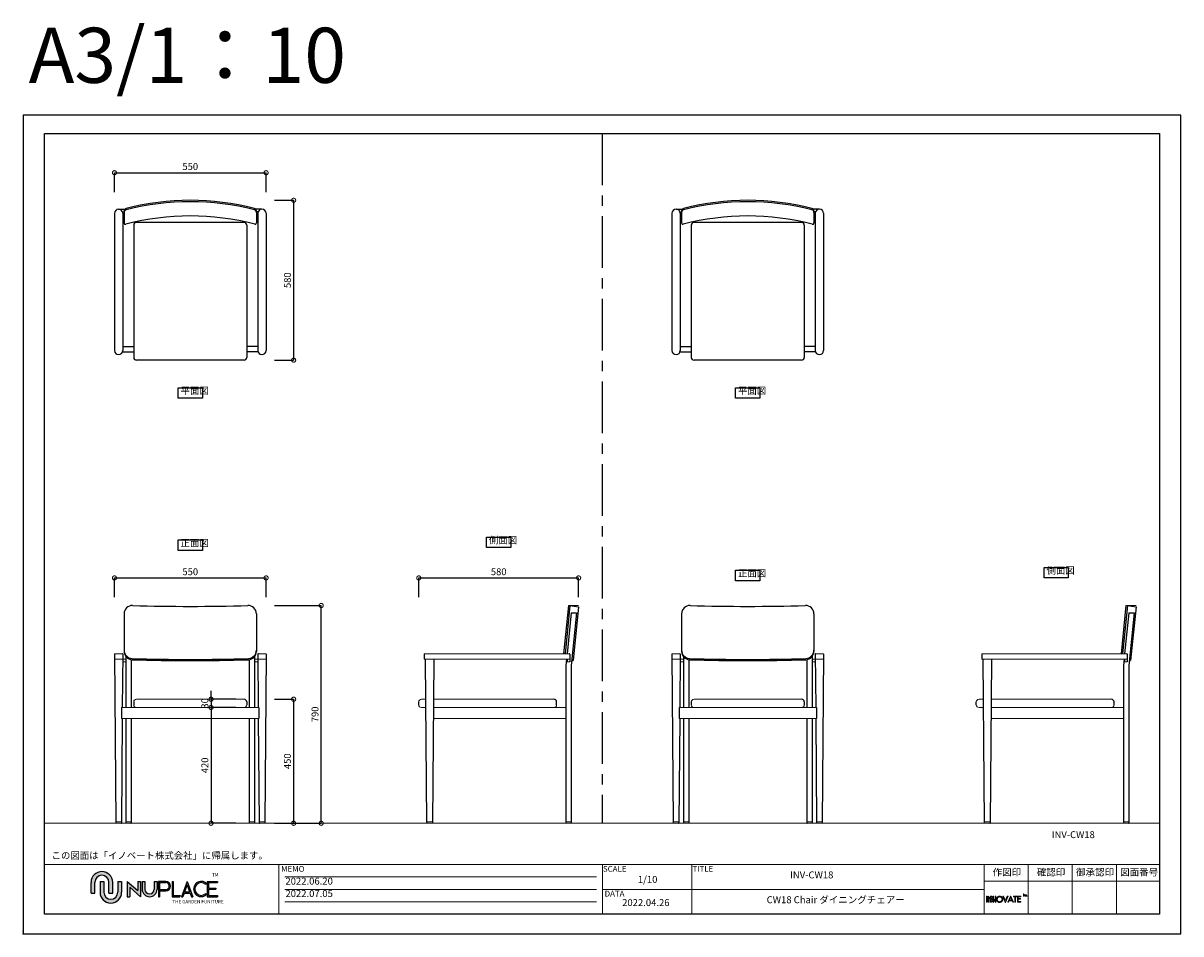
# Model space of a CAD drawing. Units: millimetres. Extents: x 0 to 4200, y 0 to 3304.
import ezdxf

# ---------------------------------------------------------------- set-up
doc = ezdxf.new("R2010")
doc.units = ezdxf.units.MM
doc.linetypes.add('CENTER', pattern=[50.8, 31.75, -6.35, 6.35, -6.35])
doc.linetypes.add('CENTER1', pattern=[10, 6.25, -1.25, 1.25, -1.25])
for name, color, linetype in [('_0-0_用紙枠', 7, 'Continuous'), ('CENTER', 1, 'CENTER'), ('GAIKEI', 7, 'Continuous'), ('HOSOSEN', 4, 'Continuous'), ('title', 7, 'Continuous')]:
    doc.layers.add(name, color=color, linetype=linetype)
doc.layers.add('HOJO', color=6, linetype='Continuous', plot=False)
doc.layers.add('細線', color=2, linetype='Continuous', lineweight=25, true_color=0xffff00)
doc.styles.add('GOTHIC-2', font='txt', dxfattribs={"width": 0.8})
doc.styles.add('Helvetica Neue', font='txt')
doc.styles.add('K', font='romans.shx', dxfattribs={"width": 0.8, "bigfont": 'BIGFONT'})
doc.dimstyles.new('SCALE1-10', dxfattribs={"dimscale": 10, "dimtxt": 2.5, "dimasz": 3, "dimexe": 0, "dimexo": 3, "dimgap": 1, "dimtad": 1, "dimdsep": 46, "dimlunit": 6, "dimtxsty": 'K', "dimblk": 'DOTSMALL', "dimcen": 0, "dimclrd": 4, "dimclre": 4, "dimclrt": 4, "dimadec": 4, "dimazin": 0, "dimtfac": 1, "dimtix": 1, "dimtmove": 2, "dimatfit": 3, "dimfxl": 0, "dimtolj": 1, "dimarcsym": 0})

# ---------------------------------------------------------------- blocks, each defined once
blk = doc.blocks.new('A$C271b5ec1')
at = {"layer": 'GAIKEI'}
h = blk.add_hatch(color=256, dxfattribs=at)
h.dxf.hatch_style = 1
h.paths.add_polyline_path([(-345.7, 107.6), (-345.7, 27.6), (-317.7, 27.6), (-317.7, 107.6, 1), (-477.7, 107.6), (-477.7, 27.6), (-449.7, 27.6), (-449.7, 107.6, -1)])
h = blk.add_hatch(color=256, dxfattribs=at)
h.dxf.hatch_style = 1
h.paths.add_polyline_path([(-383.7, 34.6), (-383.7, 114.6), (-411.7, 114.6), (-411.7, 34.6, 1), (-251.7, 34.6), (-251.7, 114.6), (-279.7, 114.6), (-279.7, 34.6, -1)])
h = blk.add_hatch(color=256, dxfattribs=at)
h.dxf.hatch_style = 1
h.paths.add_polyline_path([(-111.7, 114.6), (-131.7, 114.6), (-131.7, 46.3), (-211.7, 114.6), (-211.7, 1.6), (-191.7, 1.6), (-191.7, 71.2), (-111.7, 1.6)])
h = blk.add_hatch(color=256, dxfattribs=at)
h.dxf.hatch_style = 1
h.paths.add_polyline_path([(-79.7, 56.6), (-79.7, 114.6), (-99.7, 114.6), (-99.7, 56.6, 1), (10.3, 56.6), (10.3, 114.6), (-9.7, 114.6), (-9.7, 56.6, -1)])
h = blk.add_hatch(color=256, dxfattribs=at)
h.dxf.hatch_style = 1
h.paths.add_polyline_path([(20.3, 114.6), (20.3, 1.6), (29.3, 1.6), (29.3, 44.6), (75.3, 44.6, 1), (75.3, 114.6)])
h.paths.add_polyline_path([(75.3, 105.6, -1), (75.3, 53.6), (29.3, 53.6), (29.3, 105.6)], flags=16)
h = blk.add_hatch(color=256, dxfattribs=at)
h.dxf.hatch_style = 1
h.paths.add_polyline_path([(121.3, 1.6), (178, 1.6), (181.3, 10.6), (130.3, 10.6), (130.3, 114.6), (121.3, 114.6)])
h = blk.add_hatch(color=256, dxfattribs=at)
h.dxf.hatch_style = 1
h.paths.add_polyline_path([(192.2, 1.6), (201.8, 1.6), (211.6, 28.6), (255, 28.6), (264.9, 1.6), (274.4, 1.6), (233.3, 114.6)])
h.paths.add_polyline_path([(233.3, 88.3), (251.8, 37.6), (214.9, 37.6)], flags=16)
h = blk.add_hatch(color=256, dxfattribs=at)
h.dxf.hatch_style = 1
h.paths.add_polyline_path([(371.3, 12.7), (371.3, 24.5, -2.405351), (371.3, 91.8), (371.3, 103.6, 1.978141)])
h = blk.add_hatch(color=256, dxfattribs=at)
h.dxf.hatch_style = 1
h.paths.add_polyline_path([(458.3, 114.6), (382.3, 114.6), (382.3, 1.6), (458.3, 1.6), (458.3, 10.6), (391.3, 10.6), (391.3, 56.6), (446.3, 56.6), (446.3, 65.6), (391.3, 65.6), (391.3, 105.6), (458.3, 105.6)])
for p, q in [((-477.7, 27.6), (-477.7, 107.6)), ((-449.7, 27.6), (-449.7, 107.6)), ((-411.7, 114.6), (-411.7, 34.6)), ((-411.7, 114.6), (-383.7, 114.6)), ((-383.7, 114.6), (-383.7, 34.6)), ((-345.7, 27.6), (-345.7, 107.6)), ((-317.7, 27.6), (-317.7, 107.6)), ((-279.7, 114.6), (-279.7, 34.6)), ((-279.7, 114.6), (-251.7, 114.6)), ((-251.7, 114.6), (-251.7, 34.6)), ((-211.7, 114.6), (-211.7, 1.6)), ((-211.7, 114.6), (-131.7, 46.3)), ((-131.7, 114.6), (-131.7, 46.3)), ((-131.7, 114.6), (-111.7, 114.6)), ((-111.7, 114.6), (-111.7, 1.6)), ((-99.7, 114.6), (-99.7, 56.6)), ((-99.7, 114.6), (-79.7, 114.6)), ((-79.7, 114.6), (-79.7, 56.6)), ((-9.7, 114.6), (-9.7, 56.6)), ((-9.7, 114.6), (10.3, 114.6)), ((10.3, 114.6), (10.3, 56.6)), ((20.3, 114.6), (20.3, 1.6)), ((75.3, 114.6), (20.3, 114.6)), ((29.3, 105.6), (29.3, 53.6)), ((29.3, 105.6), (75.3, 105.6)), ((121.3, 114.6), (121.3, 1.6)), ((121.3, 114.6), (130.3, 114.6)), ((130.3, 114.6), (130.3, 10.6)), ((233.3, 114.6), (192.2, 1.6)), ((233.3, 88.3), (214.9, 37.6)), ((233.3, 114.6), (274.4, 1.6)), ((233.3, 88.3), (251.8, 37.6)), ((371.3, 103.6), (371.3, 91.8)), ((382.3, 114.6), (382.3, 1.6)), ((382.3, 114.6), (458.3, 114.6)), ((391.3, 105.6), (391.3, 65.6)), ((391.3, 105.6), (458.3, 105.6)), ((458.3, 114.6), (458.3, 105.6)), ((-477.7, 27.6), (-449.7, 27.6)), ((-345.7, 27.6), (-317.7, 27.6)), ((-211.7, 1.6), (-191.7, 1.6)), ((-191.7, 71.2), (-191.7, 1.6)), ((-191.7, 71.2), (-111.7, 1.6)), ((20.3, 1.6), (29.3, 1.6)), ((29.3, 53.6), (75.3, 53.6)), ((29.3, 44.6), (29.3, 1.6)), ((29.3, 44.6), (75.3, 44.6)), ((121.3, 1.6), (178, 1.6)), ((130.3, 10.6), (181.3, 10.6)), ((181.3, 10.6), (178, 1.6)), ((192.2, 1.6), (201.8, 1.6)), ((211.6, 28.6), (201.8, 1.6)), ((211.6, 28.6), (255, 28.6)), ((214.9, 37.6), (251.8, 37.6)), ((255, 28.6), (264.9, 1.6)), ((264.9, 1.6), (274.4, 1.6)), ((371.3, 24.5), (371.3, 12.7)), ((382.3, 1.6), (458.3, 1.6)), ((391.3, 65.6), (446.3, 65.6)), ((391.3, 56.6), (391.3, 10.6)), ((391.3, 56.6), (446.3, 56.6)), ((391.3, 10.6), (458.3, 10.6)), ((446.3, 65.6), (446.3, 56.6)), ((458.3, 10.6), (458.3, 1.6))]:
    blk.add_line(p, q, dxfattribs=at)
for centre, radius, start, end in [((-397.7, 107.6), 80, 0, 180), ((-397.7, 107.6), 52, 0, 180), ((75.3, 79.6), 35, 270, 90), ((75.3, 79.6), 26, 270, 90), ((337.8, 58.1), 56.5, 53.63548, 306.36452), ((337.8, 58.1), 47.5, 45.14919, 314.85081), ((-331.7, 34.6), 80, 180, 0), ((-331.7, 34.6), 52, 180, 0), ((-44.7, 56.6), 55, 180, 0), ((-44.7, 56.6), 35, 180, 0)]:
    blk.add_arc(centre, radius, start, end, dxfattribs=at)
at = {"linetype": 'Continuous', "lineweight": 18, "insert": (123.7, -55.7), "char_height": 25, "attachment_point": 7, "style": 'K'}
blk.add_mtext('THE GARDEN FUNITURE', dxfattribs=at)
blk = doc.blocks.new('_DotSmall')
at = {"color": 0, "const_width": 0.5}
blk.add_lwpolyline([(-0.0625, 0, 1), (0.0625, 0, 1)], format="xyb", close=True, dxfattribs=at)
blk = doc.blocks.new('*D19')
at = {"layer": 'Defpoints', "color": 0, "transparency": 16777216}
for p in [(2015.2, 1291.2), (1435.2, 1191.2), (2015.2, 1191.2)]:
    blk.add_point(p, dxfattribs=at)
at = {"layer": 'GAIKEI', "color": 4, "lineweight": -2, "transparency": 16777216}
for p, q in [((1435.2, 1221.2), (1435.2, 1291.2)), ((1435.2, 1291.2), (2015.2, 1291.2)), ((2015.2, 1221.2), (2015.2, 1291.2))]:
    blk.add_line(p, q, dxfattribs=at)
at = {"layer": 'GAIKEI', "color": 4, "lineweight": -2, "transparency": 16777216, "xscale": 30, "yscale": 30, "zscale": 30, "rotation": 180}
blk.add_blockref('_DotSmall', (1435.2, 1291.2), dxfattribs=at)
at = {"layer": 'GAIKEI', "color": 4, "lineweight": -2, "transparency": 16777216, "xscale": 30, "yscale": 30, "zscale": 30}
blk.add_blockref('_DotSmall', (2015.2, 1291.2), dxfattribs=at)
at = {"layer": 'GAIKEI', "color": 4, "transparency": 16777216, "insert": (1725.2, 1313.7), "char_height": 25, "attachment_point": 5, "style": 'K'}
blk.add_mtext('\\A1;580', dxfattribs=at)
blk = doc.blocks.new('*D17')
at = {"layer": 'Defpoints', "color": 0, "transparency": 16777216}
for p in [(881.3, 2761.3), (331.3, 2661.3), (881.3, 2661.3)]:
    blk.add_point(p, dxfattribs=at)
at = {"layer": 'GAIKEI', "color": 4, "lineweight": -2, "transparency": 16777216}
for p, q in [((331.3, 2691.3), (331.3, 2761.3)), ((331.3, 2761.3), (881.3, 2761.3)), ((881.3, 2691.3), (881.3, 2761.3))]:
    blk.add_line(p, q, dxfattribs=at)
at = {"layer": 'GAIKEI', "color": 4, "lineweight": -2, "transparency": 16777216, "xscale": 30, "yscale": 30, "zscale": 30, "rotation": 180}
blk.add_blockref('_DotSmall', (331.3, 2761.3), dxfattribs=at)
at = {"layer": 'GAIKEI', "color": 4, "lineweight": -2, "transparency": 16777216, "xscale": 30, "yscale": 30, "zscale": 30}
blk.add_blockref('_DotSmall', (881.3, 2761.3), dxfattribs=at)
at = {"layer": 'GAIKEI', "color": 4, "transparency": 16777216, "insert": (606.3, 2783.8), "char_height": 25, "attachment_point": 5, "style": 'K'}
blk.add_mtext('\\A1;550', dxfattribs=at)
blk = doc.blocks.new('*D18')
at = {"layer": 'Defpoints', "color": 0, "transparency": 16777216}
for p in [(881.3, 2661.3), (881.3, 2081.3), (981.3, 2081.3)]:
    blk.add_point(p, dxfattribs=at)
at = {"layer": 'GAIKEI', "color": 4, "lineweight": -2, "transparency": 16777216}
for p, q in [((911.3, 2661.3), (981.3, 2661.3)), ((981.3, 2661.3), (981.3, 2081.3)), ((911.3, 2081.3), (981.3, 2081.3))]:
    blk.add_line(p, q, dxfattribs=at)
at = {"layer": 'GAIKEI', "color": 4, "lineweight": -2, "transparency": 16777216, "xscale": 30, "yscale": 30, "zscale": 30}
for p, rotation in [((981.3, 2661.3), 90), ((981.3, 2081.3), 270)]:
    blk.add_blockref('_DotSmall', p, dxfattribs=dict(at, rotation=rotation))
at = {"layer": 'GAIKEI', "color": 4, "transparency": 16777216, "insert": (958.8, 2371.3), "char_height": 25, "attachment_point": 5, "rotation": 90, "style": 'K'}
blk.add_mtext('\\A1;580', dxfattribs=at)
blk = doc.blocks.new('*D14')
at = {"layer": 'Defpoints', "color": 0, "transparency": 16777216}
for p in [(881.3, 851.2), (881.3, 401.2), (981.3, 401.2)]:
    blk.add_point(p, dxfattribs=at)
at = {"layer": 'GAIKEI', "color": 4, "lineweight": -2, "transparency": 16777216}
for p, q in [((911.3, 851.2), (981.3, 851.2)), ((981.3, 851.2), (981.3, 401.2)), ((911.3, 401.2), (981.3, 401.2))]:
    blk.add_line(p, q, dxfattribs=at)
at = {"layer": 'GAIKEI', "color": 4, "lineweight": -2, "transparency": 16777216, "xscale": 30, "yscale": 30, "zscale": 30}
for p, rotation in [((981.3, 851.2), 90), ((981.3, 401.2), 270)]:
    blk.add_blockref('_DotSmall', p, dxfattribs=dict(at, rotation=rotation))
at = {"layer": 'GAIKEI', "color": 4, "transparency": 16777216, "insert": (958.8, 626.2), "char_height": 25, "attachment_point": 5, "rotation": 90, "style": 'K'}
blk.add_mtext('\\A1;450', dxfattribs=at)
blk = doc.blocks.new('*D15')
at = {"layer": 'Defpoints', "color": 0, "transparency": 16777216}
for p in [(881.3, 1191.2), (1081.3, 1191.2), (881.3, 401.2)]:
    blk.add_point(p, dxfattribs=at)
at = {"layer": 'GAIKEI', "color": 4, "lineweight": -2, "transparency": 16777216}
for p, q in [((911.3, 1191.2), (1081.3, 1191.2)), ((1081.3, 401.2), (1081.3, 1191.2)), ((911.3, 401.2), (1081.3, 401.2))]:
    blk.add_line(p, q, dxfattribs=at)
at = {"layer": 'GAIKEI', "color": 4, "lineweight": -2, "transparency": 16777216, "xscale": 30, "yscale": 30, "zscale": 30}
for p, rotation in [((1081.3, 1191.2), 90), ((1081.3, 401.2), 270)]:
    blk.add_blockref('_DotSmall', p, dxfattribs=dict(at, rotation=rotation))
at = {"layer": 'GAIKEI', "color": 4, "transparency": 16777216, "insert": (1058.8, 796.2), "char_height": 25, "attachment_point": 5, "rotation": 90, "style": 'K'}
blk.add_mtext('\\A1;790', dxfattribs=at)
blk = doc.blocks.new('*D16')
at = {"layer": 'Defpoints', "color": 0, "transparency": 16777216}
for p in [(881.3, 1291.2), (331.3, 1191.2), (881.3, 1191.2)]:
    blk.add_point(p, dxfattribs=at)
at = {"layer": 'GAIKEI', "color": 4, "lineweight": -2, "transparency": 16777216}
for p, q in [((331.3, 1221.2), (331.3, 1291.2)), ((331.3, 1291.2), (881.3, 1291.2)), ((881.3, 1221.2), (881.3, 1291.2))]:
    blk.add_line(p, q, dxfattribs=at)
at = {"layer": 'GAIKEI', "color": 4, "lineweight": -2, "transparency": 16777216, "xscale": 30, "yscale": 30, "zscale": 30, "rotation": 180}
blk.add_blockref('_DotSmall', (331.3, 1291.2), dxfattribs=at)
at = {"layer": 'GAIKEI', "color": 4, "lineweight": -2, "transparency": 16777216, "xscale": 30, "yscale": 30, "zscale": 30}
blk.add_blockref('_DotSmall', (881.3, 1291.2), dxfattribs=at)
at = {"layer": 'GAIKEI', "color": 4, "transparency": 16777216, "insert": (606.3, 1313.7), "char_height": 25, "attachment_point": 5, "style": 'K'}
blk.add_mtext('\\A1;550', dxfattribs=at)
blk = doc.blocks.new('*D20')
at = {"layer": 'Defpoints', "color": 0, "transparency": 16777216}
for p in [(801.3, 851.2), (681.6, 821.2), (801.3, 821.2)]:
    blk.add_point(p, dxfattribs=at)
at = {"layer": 'GAIKEI', "color": 4, "lineweight": -2, "transparency": 16777216}
for p, q in [((681.6, 851.2), (681.6, 881.2)), ((771.3, 851.2), (681.6, 851.2)), ((681.6, 851.2), (681.6, 821.2)), ((771.3, 821.2), (681.6, 821.2)), ((681.6, 821.2), (681.6, 791.2))]:
    blk.add_line(p, q, dxfattribs=at)
at = {"layer": 'GAIKEI', "color": 4, "lineweight": -2, "transparency": 16777216, "xscale": 30, "yscale": 30, "zscale": 30}
for p, rotation in [((681.6, 851.2), 270), ((681.6, 821.2), 90)]:
    blk.add_blockref('_DotSmall', p, dxfattribs=dict(at, rotation=rotation))
at = {"layer": 'GAIKEI', "color": 4, "transparency": 16777216, "insert": (659.1, 836.2), "char_height": 25, "attachment_point": 5, "rotation": 90, "style": 'K'}
blk.add_mtext('\\A1;30', dxfattribs=at)
blk = doc.blocks.new('*D21')
at = {"layer": 'Defpoints', "color": 0, "transparency": 16777216}
for p in [(801.3, 821.2), (681.6, 401.2), (801.3, 401.2)]:
    blk.add_point(p, dxfattribs=at)
at = {"layer": 'GAIKEI', "color": 4, "lineweight": -2, "transparency": 16777216}
for p, q in [((771.3, 821.2), (681.6, 821.2)), ((681.6, 821.2), (681.6, 401.2)), ((771.3, 401.2), (681.6, 401.2))]:
    blk.add_line(p, q, dxfattribs=at)
at = {"layer": 'GAIKEI', "color": 4, "lineweight": -2, "transparency": 16777216, "xscale": 30, "yscale": 30, "zscale": 30}
for p, rotation in [((681.6, 821.2), 90), ((681.6, 401.2), 270)]:
    blk.add_blockref('_DotSmall', p, dxfattribs=dict(at, rotation=rotation))
at = {"layer": 'GAIKEI', "color": 4, "transparency": 16777216, "insert": (659.1, 611.2), "char_height": 25, "attachment_point": 5, "rotation": 90, "style": 'K'}
blk.add_mtext('\\A1;420', dxfattribs=at)

msp = doc.modelspace()

# ---------------------------------------------------------------- linework, layer by layer
at = {"linetype": 'Continuous', "lineweight": 18}
for p, q in [((2015.247, 1191.25), (1978.466, 1191.25)), ((4037.747, 1191.25), (4000.966, 1191.25)), ((359.268, 1016.25), (333.268, 1016.25)), ((853.268, 1016.25), (879.268, 1016.25)), ((1981.126, 1016.25), (1457.247, 1016.25)), ((2381.768, 1016.25), (2355.768, 1016.25)), ((2875.768, 1016.25), (2901.768, 1016.25)), ((4003.626, 1016.25), (3479.747, 1016.25)), ((372.888, 996.25), (331.268, 996.25)), ((372.888, 986.75), (361.054, 986.75)), ((839.648, 996.25), (881.268, 996.25)), ((839.648, 986.75), (851.482, 986.75)), ((851.268, 996.25), (881.268, 996.25)), ((1983.126, 996.25), (1457.247, 996.25)), ((1983.126, 986.75), (1973.626, 986.75)), ((2395.388, 996.25), (2353.768, 996.25)), ((2395.388, 986.75), (2383.554, 986.75)), ((2862.148, 996.25), (2903.768, 996.25)), ((2862.148, 986.75), (2873.982, 986.75)), ((2873.768, 996.25), (2903.768, 996.25)), ((4005.626, 996.25), (3479.747, 996.25)), ((4005.626, 986.75), (3996.126, 986.75)), ((801.268, 851.25), (411.268, 851.25)), ((1461.437, 851.25), (1445.247, 851.25)), ((1925.247, 851.25), (1489.056, 851.25)), ((2823.768, 851.25), (2433.768, 851.25)), ((3483.937, 851.25), (3467.747, 851.25)), ((3947.747, 851.25), (3511.556, 851.25)), ((855.195, 821.25), (357.341, 821.25)), ((1461.913, 821.25), (1445.247, 821.25)), ((1969.387, 821.25), (1488.58, 821.25)), ((2877.695, 821.25), (2379.841, 821.25)), ((3484.413, 821.25), (3467.747, 821.25)), ((3991.887, 821.25), (3511.08, 821.25)), ((855.195, 781.25), (357.341, 781.25)), ((1969.387, 781.25), (1488.527, 781.25)), ((2877.695, 781.25), (2379.841, 781.25)), ((3991.887, 781.25), (3511.027, 781.25)), ((4122.5, 401.25), (77.5, 401.25)), ((356.54, 406.25), (335.996, 406.25)), ((355.277, 401.25), (337.261, 401.25)), ((391.988, 406.25), (372.888, 406.25)), ((390.988, 401.25), (373.888, 401.25)), ((820.548, 406.25), (839.648, 406.25)), ((821.548, 401.25), (838.648, 401.25)), ((855.996, 406.25), (876.54, 406.25)), ((857.259, 401.25), (875.275, 401.25)), ((1485.527, 406.25), (1464.967, 406.25)), ((1484.255, 401.25), (1466.239, 401.25)), ((1988.582, 406.25), (1969.387, 406.25)), ((1987.582, 401.25), (1970.387, 401.25)), ((2379.04, 406.25), (2358.496, 406.25)), ((2377.777, 401.25), (2359.761, 401.25)), ((2414.488, 406.25), (2395.388, 406.25)), ((2413.488, 401.25), (2396.388, 401.25)), ((2843.048, 406.25), (2862.148, 406.25)), ((2844.048, 401.25), (2861.148, 401.25)), ((2878.496, 406.25), (2899.04, 406.25)), ((2879.759, 401.25), (2897.775, 401.25)), ((3508.027, 406.25), (3487.467, 406.25)), ((3506.755, 401.25), (3488.739, 401.25)), ((4011.082, 406.25), (3991.887, 406.25)), ((4010.082, 401.25), (3992.887, 401.25)), ((4122.5, 251.25), (77.5, 251.25)), ((927.534, 71.25), (927.534, 251.25)), ((2101.243, 251.25), (2101.243, 71.25)), ((2426.242, 251.25), (2426.242, 71.25)), ((3486.242, 251.25), (3486.242, 71.25)), ((3646.242, 251.25), (3646.242, 71.25)), ((3806.242, 251.25), (3806.242, 71.25)), ((3966.242, 251.25), (3966.242, 71.25)), ((2079.765, 206.25), (949.011, 206.25)), ((4122.5, 191.25), (3486.242, 191.25)), ((2079.765, 161.25), (949.011, 161.25)), ((3486.242, 161.25), (2101.243, 161.25)), ((2079.765, 116.25), (949.011, 116.25))]:
    msp.add_line(p, q, dxfattribs=at)
at = {"layer": '_0-0_用紙枠', "color": 9}
for p in [(0, 10), (0, 10), (0, 10), (0, 0), (0, 0), (0, 0)]:
    msp.add_point(p, dxfattribs=at)
at = {"layer": 'CENTER', "linetype": 'CENTER1', "ltscale": 30}
msp.add_line((2100, 2904.129), (2100, 401.25), dxfattribs=at)
at = {"layer": 'GAIKEI'}
for p, q in [((77.5, 2904.129), (4122.5, 2904.129)), ((77.5, 71.25), (77.5, 2904.129)), ((4122.5, 2904.129), (4122.5, 71.25)), ((77.5, 109.443), (77.5, 2860.557)), ((4122.5, 2860.557), (4122.5, 109.443)), ((331.268, 2614.141), (331.268, 2116.262)), ((346.268, 2629.141), (369.466, 2629.141)), ((360.223, 2619.641), (366.268, 2619.641)), ((361.268, 2614.141), (361.268, 2116.262)), ((366.268, 2621.81), (366.268, 2579.173)), ((866.268, 2629.141), (843.07, 2629.141)), ((846.268, 2621.81), (846.268, 2579.173)), ((846.268, 2621.81), (846.268, 2579.173)), ((852.313, 2619.641), (846.268, 2619.641)), ((851.268, 2614.141), (851.268, 2116.262)), ((881.268, 2614.141), (881.268, 2116.262)), ((2353.768, 2614.141), (2353.768, 2116.262)), ((2368.768, 2629.141), (2391.966, 2629.141)), ((2382.723, 2619.641), (2388.768, 2619.641)), ((2383.768, 2614.141), (2383.768, 2116.262)), ((2388.768, 2621.81), (2388.768, 2579.173)), ((2888.768, 2629.141), (2865.57, 2629.141)), ((2868.768, 2621.81), (2868.768, 2579.173)), ((2868.768, 2621.81), (2868.768, 2579.173)), ((2874.813, 2619.641), (2868.768, 2619.641)), ((2873.768, 2614.141), (2873.768, 2116.262)), ((2903.768, 2614.141), (2903.768, 2116.262)), ((401.268, 2571.262), (401.268, 2091.262)), ((801.268, 2581.262), (411.268, 2581.262)), ((811.268, 2571.262), (811.268, 2091.262)), ((2423.768, 2571.262), (2423.768, 2091.262)), ((2823.768, 2581.262), (2433.768, 2581.262)), ((2833.768, 2571.262), (2833.768, 2091.262)), ((360.41, 2111.262), (401.268, 2111.262)), ((361.268, 2131.262), (401.268, 2131.262)), ((851.268, 2131.262), (811.268, 2131.262)), ((852.126, 2111.262), (811.268, 2111.262)), ((2382.91, 2111.262), (2423.768, 2111.262)), ((2383.768, 2131.262), (2423.768, 2131.262)), ((2873.768, 2131.262), (2833.768, 2131.262)), ((2874.626, 2111.262), (2833.768, 2111.262)), ((801.268, 2081.262), (411.268, 2081.262)), ((2823.768, 2081.262), (2433.768, 2081.262)), ((1978.466, 1191.25), (1960.919, 1016.25)), ((1983.491, 1191.25), (1965.944, 1016.25)), ((1983.491, 1191.25), (2015.247, 1186.981)), ((2015.247, 1186.981), (1995.193, 991.25)), ((4000.966, 1191.25), (3983.419, 1016.25)), ((4005.991, 1191.25), (3988.444, 1016.25)), ((4005.991, 1191.25), (4037.747, 1186.981)), ((4037.747, 1186.981), (4017.693, 991.25)), ((366.268, 1161.25), (366.268, 1024.533)), ((846.268, 1161.25), (846.268, 1024.533)), ((1988.522, 1164.583), (1973.649, 1016.25)), ((1988.522, 1164.583), (2007.718, 1164.583)), ((2007.718, 1164.583), (1988.582, 973.74)), ((2388.768, 1161.25), (2388.768, 1024.533)), ((2868.768, 1161.25), (2868.768, 1024.533)), ((4011.022, 1164.583), (3996.149, 1016.25)), ((4011.022, 1164.583), (4030.218, 1164.583)), ((4030.218, 1164.583), (4011.082, 973.74)), ((331.268, 1014.25), (336.027, 402.24)), ((361.268, 1014.25), (359.767, 821.25)), ((851.268, 1014.25), (852.769, 821.25)), ((881.268, 1014.25), (876.509, 402.24)), ((1455.247, 1014.25), (1455.247, 998.25)), ((1983.126, 1014.25), (1983.126, 998.25)), ((2353.768, 1014.25), (2358.527, 402.24)), ((2383.768, 1014.25), (2382.267, 821.25)), ((2873.768, 1014.25), (2875.269, 821.25)), ((2903.768, 1014.25), (2899.009, 402.24)), ((3477.747, 1014.25), (3477.747, 998.25)), ((4005.626, 1014.25), (4005.626, 998.25)), ((372.888, 1005.734), (372.888, 821.25)), ((391.988, 994.84), (391.988, 821.25)), ((820.548, 994.84), (820.548, 821.25)), ((839.648, 1005.734), (839.648, 821.25)), ((1464.999, 402.24), (1460.247, 996.25)), ((1490.247, 996.25), (1485.495, 402.24)), ((1971.644, 996.25), (1969.387, 973.74)), ((1969.387, 973.74), (1969.387, 402.25)), ((1973.626, 996.25), (1973.626, 986.75)), ((1983.126, 996.25), (1983.126, 986.75)), ((1988.582, 973.74), (1988.582, 402.25)), ((1990.403, 991.894), (1995.193, 991.25)), ((2395.388, 1005.734), (2395.388, 821.25)), ((2414.488, 994.84), (2414.488, 821.25)), ((2843.048, 994.84), (2843.048, 821.25)), ((2862.148, 1005.734), (2862.148, 821.25)), ((3487.499, 402.24), (3482.747, 996.25)), ((3512.747, 996.25), (3507.995, 402.24)), ((3994.144, 996.25), (3991.887, 973.74)), ((3991.887, 973.74), (3991.887, 402.25)), ((3996.126, 996.25), (3996.126, 986.75)), ((4005.626, 996.25), (4005.626, 986.75)), ((4011.082, 973.74), (4011.082, 402.25)), ((4012.903, 991.894), (4017.693, 991.25)), ((401.268, 841.25), (401.268, 831.25)), ((811.268, 841.25), (811.268, 831.25)), ((1435.247, 831.25), (1435.247, 841.25)), ((1935.247, 831.25), (1935.247, 841.25)), ((2423.768, 841.25), (2423.768, 831.25)), ((2833.768, 841.25), (2833.768, 831.25)), ((3457.747, 831.25), (3457.747, 841.25)), ((3957.747, 831.25), (3957.747, 841.25)), ((357.341, 821.25), (357.341, 781.25)), ((855.195, 821.25), (855.195, 781.25)), ((2379.841, 821.25), (2379.841, 781.25)), ((2877.695, 821.25), (2877.695, 781.25)), ((359.456, 781.25), (356.509, 402.24)), ((372.888, 781.25), (372.888, 402.25)), ((391.988, 781.25), (391.988, 402.25)), ((820.548, 781.25), (820.548, 402.25)), ((839.648, 781.25), (839.648, 402.25)), ((853.08, 781.25), (856.027, 402.24)), ((2381.956, 781.25), (2379.009, 402.24)), ((2395.388, 781.25), (2395.388, 402.25)), ((2414.488, 781.25), (2414.488, 402.25)), ((2843.048, 781.25), (2843.048, 402.25)), ((2862.148, 781.25), (2862.148, 402.25)), ((2875.58, 781.25), (2878.527, 402.24)), ((4122.5, 71.25), (77.5, 71.25))]:
    msp.add_line(p, q, dxfattribs=at)
for centre, radius, start, end in [((606.268, 1738.461), 922.801, 75.405789, 104.594211), ((606.268, 1733.461), 922.801, 75.405789, 104.594211), ((2628.768, 1738.461), 922.801, 75.405789, 104.594211), ((2628.768, 1733.461), 922.801, 75.405789, 104.594211), ((346.268, 2614.141), 15, 0, 180), ((376.268, 2621.81), 10, 104.594211, 180), ((376.268, 2616.81), 10, 104.594211, 180), ((606.268, 1681.626), 922.801, 75.327896, 104.672104), ((836.268, 2621.81), 10, 0, 75.405789), ((836.268, 2616.81), 10, 0, 75.405789), ((866.268, 2614.141), 15, 0, 180), ((2368.768, 2614.141), 15, 0, 180), ((2398.768, 2621.81), 10, 104.594211, 180), ((2398.768, 2616.81), 10, 104.594211, 180), ((2628.768, 1681.626), 922.801, 75.327896, 104.672104), ((2858.768, 2621.81), 10, 0, 75.405789), ((2858.768, 2616.81), 10, 0, 75.405789), ((2888.768, 2614.141), 15, 0, 180), ((371.268, 2579.173), 5, 180, 284.672104), ((411.268, 2571.262), 10, 90, 180), ((801.268, 2571.262), 10, 0, 90), ((841.268, 2579.173), 5, 255.327896, 0), ((2393.768, 2579.173), 5, 180, 284.672104), ((2433.768, 2571.262), 10, 90, 180), ((2823.768, 2571.262), 10, 0, 90), ((2863.768, 2579.173), 5, 255.327896, 0), ((346.268, 2116.262), 15, 180, 0), ((866.268, 2116.262), 15, 180, 0), ((2368.768, 2116.262), 15, 180, 0), ((2888.768, 2116.262), 15, 180, 0), ((411.268, 2091.262), 10, 180, 270), ((2433.768, 2091.262), 10, 180, 270), ((396.268, 1161.25), 30, 88.224713, 180), ((606.268, 7936.641), 6748.645, 268.2247132, 271.7752868), ((816.268, 1161.25), 30, 360, 91.775287), ((2418.768, 1161.25), 30, 88.224713, 180), ((2628.768, 7936.641), 6748.645, 268.2247132, 271.7752868), ((2838.768, 1161.25), 30, 360, 91.775287), ((359.268, 1014.25), 2, 0, 90), ((396.268, 1028.953), 30, 180, 268.208854), ((396.268, 1024.533), 30, 180, 268.208854), ((816.268, 1028.953), 30, 271.791146, 0), ((816.268, 1024.533), 30, 271.791146, 0), ((853.268, 1014.25), 2, 90, 180), ((1981.126, 1014.25), 2, 0, 90), ((2381.768, 1014.25), 2, 0, 90), ((2418.768, 1028.953), 30, 180, 268.208854), ((2418.768, 1024.533), 30, 180, 268.208854), ((2838.768, 1028.953), 30, 271.791146, 0), ((2838.768, 1024.533), 30, 271.791146, 0), ((2875.768, 1014.25), 2, 90, 180), ((4003.626, 1014.25), 2, 0, 90), ((606.268, 7744.315), 6748.645, 268.2088541, 271.7911459), ((606.268, 7739.895), 6748.645, 268.2088541, 271.7911459), ((2628.768, 7744.315), 6748.645, 268.2088541, 271.7911459), ((2628.768, 7739.895), 6748.645, 268.2088541, 271.7911459), ((801.268, 841.25), 10, 0, 90), ((1925.247, 841.25), 10, 0, 90), ((2823.768, 841.25), 10, 0, 90), ((3947.747, 841.25), 10, 0, 90), ((355.509, 402.248), 1, 270, 359.545281), ((390.988, 402.25), 1, 270, 0), ((821.548, 402.25), 1, 180, 270), ((857.027, 402.248), 1, 180.454719, 270), ((1484.495, 402.248), 1, 270, 359.545281), ((1987.582, 402.25), 1, 270, 0), ((2378.009, 402.248), 1, 270, 359.545281), ((2413.488, 402.25), 1, 270, 0), ((2844.048, 402.25), 1, 180, 270), ((2879.527, 402.248), 1, 180.454719, 270), ((3506.995, 402.248), 1, 270, 359.545281), ((4010.082, 402.25), 1, 270, 0)]:
    msp.add_arc(centre, radius, start, end, dxfattribs=at)
at = {"layer": 'GAIKEI', "ltscale": 30}
for centre in [(801.268, 2091.262), (2823.768, 2091.262)]:
    msp.add_arc(centre, 10, 270, 0, dxfattribs=at)
at = {"layer": 'GAIKEI', "lineweight": 18}
for centre, radius, start, end in [((333.268, 1014.25), 2, 90, 180), ((879.268, 1014.25), 2, 0, 90), ((1457.247, 1014.25), 2, 90, 180), ((2355.768, 1014.25), 2, 90, 180), ((2901.768, 1014.25), 2, 0, 90), ((3479.747, 1014.25), 2, 90, 180), ((1457.247, 998.25), 2, 180, 270), ((1981.126, 998.25), 2, 270, 0), ((3479.747, 998.25), 2, 180, 270), ((4003.626, 998.25), 2, 270, 0), ((411.268, 841.25), 10, 90, 180), ((1445.247, 841.25), 10, 90, 180), ((2433.768, 841.25), 10, 90, 180), ((3467.747, 841.25), 10, 90, 180), ((411.268, 831.25), 10, 180, 270), ((801.268, 831.25), 10, 270, 0), ((1445.247, 831.25), 10, 180, 270), ((1925.247, 831.25), 10, 270, 0), ((2433.768, 831.25), 10, 180, 270), ((2823.768, 831.25), 10, 270, 0), ((3467.747, 831.25), 10, 180, 270), ((3947.747, 831.25), 10, 270, 0), ((337.027, 402.248), 1, 180.454719, 270), ((373.888, 402.25), 1, 180, 270), ((838.648, 402.25), 1, 270, 0), ((875.509, 402.248), 1, 270, 359.545281), ((1465.999, 402.248), 1, 180.454719, 270), ((1970.387, 402.25), 1, 180, 270), ((2359.527, 402.248), 1, 180.454719, 270), ((2396.388, 402.25), 1, 180, 270), ((2861.148, 402.25), 1, 270, 0), ((2898.009, 402.248), 1, 270, 359.545281), ((3488.499, 402.248), 1, 180.454719, 270), ((3992.887, 402.25), 1, 180, 270)]:
    msp.add_arc(centre, radius, start, end, dxfattribs=at)
at = {"layer": 'HOJO'}
for p, q in [((0, 2970), (0, 0)), ((4200, 2970), (0, 2970)), ((0, 2970), (0, 0)), ((4200, 2970), (0, 2970)), ((4200, 2970), (0, 2970)), ((4200, 0), (4200, 2970)), ((4200, 0), (4200, 2970)), ((0, 0), (4200, 0)), ((0, 0), (4200, 0)), ((0, 0), (4200, 0))]:
    msp.add_line(p, q, dxfattribs=at)
msp.add_lwpolyline([(0, 0), (4200, 0), (4200, 2970), (0, 2970)], close=True, dxfattribs=at)
msp.add_lwpolyline([(0, 0), (4200, 0), (4200, 2970), (0, 2970)], close=True, dxfattribs=at)
at = {"layer": 'HOSOSEN'}
for points in [[(562.344, 1981.262), (650.192, 1981.262), (650.192, 1943.49), (562.344, 1943.49)], [(2584.844, 1981.262), (2672.692, 1981.262), (2672.692, 1943.49), (2584.844, 1943.49)], [(562.344, 1429.022), (650.192, 1429.022), (650.192, 1391.25), (562.344, 1391.25)], [(1681.322, 1439.022), (1769.171, 1439.022), (1769.171, 1401.25), (1681.322, 1401.25)], [(2584.844, 1319.022), (2672.692, 1319.022), (2672.692, 1281.25), (2584.844, 1281.25)], [(3703.822, 1329.022), (3791.671, 1329.022), (3791.671, 1291.25), (3703.822, 1291.25)]]:
    msp.add_lwpolyline(points, close=True, dxfattribs=at)
at = {"layer": '細線', "color": 7, "linetype": 'Continuous', "lineweight": 18, "flags": 128}
for points in [[(3494.961, 136.451), (3494.961, 114.615), (3497.583, 114.615), (3497.583, 136.451)], [(3510.199, 137.32), (3510.048, 137.267), (3509.978, 137.195), (3509.978, 128.417), (3509.897, 128.357), (3501.526, 137.294), (3501.309, 137.214), (3501.309, 114.694), (3504.055, 114.694), (3503.937, 130.849), (3509.89, 124.362), (3509.921, 114.665), (3512.766, 114.674), (3512.744, 121.451), (3512.958, 121.37), (3519.79, 114.124), (3520.151, 114.121), (3520.217, 122.786), (3520.478, 122.794), (3528.624, 114.191), (3529.049, 114.191), (3529.049, 136.203), (3526.33, 136.203), (3526.33, 120.294), (3520.3, 126.807), (3520.304, 136.36), (3520.147, 136.359), (3517.724, 136.358), (3517.591, 136.277), (3517.591, 129.64), (3517.469, 129.668)], [(3512.833, 130.58), (3517.134, 126.24), (3517.472, 125.73), (3517.57, 125.302), (3517.57, 120.586), (3512.757, 125.34)], [(3542.504, 136.681), (3540.276, 136.464), (3538.135, 135.822), (3536.161, 134.778), (3534.431, 133.375), (3533.011, 131.664), (3531.956, 129.713), (3531.307, 127.595), (3531.087, 125.393), (3531.307, 123.191), (3531.956, 121.074), (3533.011, 119.122), (3534.431, 117.412), (3536.161, 116.008), (3538.135, 114.965), (3540.276, 114.323), (3542.504, 114.106), (3544.731, 114.323), (3546.873, 114.965), (3548.846, 116.008), (3550.576, 117.412), (3551.996, 119.122), (3553.051, 121.074), (3553.701, 123.191), (3553.92, 125.393), (3553.701, 127.595), (3553.051, 129.713), (3551.996, 131.664), (3550.576, 133.375), (3548.846, 134.778), (3546.873, 135.822), (3544.731, 136.464)], [(3542.602, 134.255), (3544.355, 134.084), (3546.04, 133.578), (3547.594, 132.757), (3548.955, 131.653), (3550.072, 130.307), (3550.903, 128.771), (3551.414, 127.104), (3551.587, 125.371), (3551.414, 123.638), (3550.903, 121.972), (3550.072, 120.436), (3548.955, 119.09), (3547.594, 117.985), (3546.04, 117.164), (3544.355, 116.659), (3542.602, 116.488), (3540.849, 116.659), (3539.164, 117.164), (3537.61, 117.985), (3536.249, 119.09), (3535.131, 120.436), (3534.301, 121.972), (3533.79, 123.638), (3533.617, 125.371), (3533.79, 127.104), (3534.301, 128.771), (3535.131, 130.307), (3536.249, 131.653), (3537.61, 132.757), (3539.164, 133.578), (3540.849, 134.084)], [(3570.322, 136.549), (3570.16, 136.46), (3569.886, 136.109), (3563.716, 120.785), (3563.601, 120.405), (3563.496, 120.414), (3563.355, 120.662), (3556.893, 136.319), (3556.746, 136.367), (3554.071, 136.381), (3563.19, 114.105), (3563.221, 114.085), (3563.769, 114.09), (3563.829, 114.108), (3563.858, 114.164), (3572.982, 136.435), (3572.962, 136.484), (3572.898, 136.524), (3572.79, 136.537)], [(3582.662, 137.224), (3582.536, 137.22), (3582.431, 137.052), (3582.326, 136.867), (3572.277, 114.72), (3572.333, 114.679), (3572.383, 114.659), (3574.809, 114.645), (3574.997, 114.879), (3577.418, 119.839), (3577.643, 120.061), (3578.068, 120.14), (3587.114, 120.113), (3587.489, 120.015), (3587.655, 119.726), (3590.042, 114.717), (3590.085, 114.634), (3592.848, 114.607), (3592.882, 114.657), (3592.853, 114.754), (3582.814, 136.987)], [(3582.549, 131.301), (3586.318, 122.721), (3578.758, 122.685)], [(3592.658, 136.388), (3592.54, 136.37), (3592.495, 136.318), (3592.468, 134.116), (3592.69, 133.887), (3597.658, 133.917), (3597.658, 114.729), (3597.679, 114.66), (3597.748, 114.601), (3600.343, 114.601), (3600.425, 114.641), (3600.464, 114.742), (3600.464, 133.948), (3605.421, 133.948), (3605.509, 133.962), (3605.611, 134.025), (3605.611, 136.243), (3605.525, 136.335), (3605.344, 136.388)], [(3607.513, 136.36), (3607.412, 136.35), (3607.412, 114.741), (3607.434, 114.673), (3607.515, 114.599), (3618.856, 114.617), (3618.981, 114.683), (3619.073, 114.782), (3619.073, 116.793), (3619.016, 116.944), (3618.834, 117.007), (3610.528, 117.007), (3610.304, 117.086), (3610.1, 117.272), (3610.1, 125.174), (3610.279, 125.435), (3618.458, 125.435), (3618.616, 125.47), (3618.771, 125.557), (3618.837, 125.691), (3618.837, 127.746), (3618.802, 127.797), (3618.718, 127.858), (3610.125, 127.858), (3610.102, 133.884), (3610.26, 134), (3618.916, 134), (3619.033, 134.02), (3619.119, 134.123), (3619.119, 136.244), (3619.093, 136.313), (3618.977, 136.36)], [(3629.223, 144.585), (3629.113, 144.531), (3629.113, 137.031), (3629.167, 136.943), (3629.281, 136.892), (3629.901, 136.892), (3630.003, 136.914), (3630.083, 137.01), (3630.083, 144.472), (3630.037, 144.534), (3629.975, 144.585)], [(3633.805, 141.817), (3633.47, 141.812), (3633.195, 141.793), (3632.999, 141.726), (3632.838, 141.637), (3632.648, 141.527), (3632.444, 141.382), (3632.206, 141.159), (3632.163, 141.25), (3632.163, 141.591), (3631.216, 141.591), (3631.216, 137.065), (3631.294, 136.959), (3631.43, 136.894), (3631.971, 136.894), (3632.107, 136.93), (3632.169, 137.053), (3632.169, 139.904), (3632.184, 140.254), (3632.378, 140.623), (3632.618, 140.8), (3632.838, 140.939), (3633.158, 140.992), (3633.498, 140.965), (3633.779, 140.873), (3633.965, 140.735), (3634.112, 140.478), (3634.246, 140.221), (3634.259, 139.931), (3634.259, 137.072), (3634.304, 136.895), (3634.429, 136.847), (3635.043, 136.847), (3635.124, 136.853), (3635.166, 136.905), (3635.174, 137.037), (3635.174, 140.572), (3635.05, 140.941), (3634.735, 141.307), (3634.475, 141.578), (3633.985, 141.796)], [(3638.307, 141.906), (3638.145, 141.883), (3637.864, 141.799), (3637.483, 141.672), (3637.268, 141.569), (3636.997, 141.407), (3636.764, 141.226), (3636.522, 141.02), (3636.256, 140.618), (3636.102, 140.363), (3636.031, 140.169), (3635.934, 139.899), (3635.925, 139.596), (3635.95, 139.161), (3635.984, 138.77), (3636.035, 138.504), (3636.248, 138.068), (3636.365, 137.837), (3636.507, 137.672), (3636.68, 137.511), (3636.929, 137.34), (3637.071, 137.24), (3637.356, 137.074), (3637.64, 136.989), (3638.041, 136.924), (3639.149, 136.924), (3639.413, 136.969), (3639.535, 137.069), (3639.72, 137.304), (3639.72, 137.996), (3639.657, 138.036), (3639.588, 138.027), (3639.519, 137.987), (3639.399, 137.848), (3639.17, 137.757), (3638.943, 137.735), (3638.682, 137.735), (3638.383, 137.744), (3637.873, 137.797), (3637.498, 137.964), (3636.939, 138.504), (3636.863, 138.807), (3636.838, 138.999), (3636.803, 139.182), (3636.846, 139.628), (3636.919, 139.902), (3637.031, 140.152), (3637.163, 140.364), (3637.382, 140.638), (3637.669, 140.872), (3637.911, 140.987), (3638.301, 141.109), (3638.564, 141.121), (3638.834, 141.083), (3639.113, 141.047), (3639.416, 140.828), (3639.621, 140.728), (3639.755, 140.747), (3639.807, 140.804), (3639.807, 141.403), (3639.605, 141.606), (3639.348, 141.733), (3639.068, 141.843), (3638.77, 141.883), (3638.507, 141.906)], [(3641.435, 137.902), (3641.293, 137.846), (3641.043, 137.695), (3640.975, 137.599), (3640.941, 137.504), (3640.969, 137.347), (3641.054, 137.173), (3641.162, 137.033), (3641.321, 136.972), (3641.497, 136.932), (3641.719, 137.028), (3641.906, 137.185), (3641.974, 137.297), (3641.997, 137.504), (3641.963, 137.616), (3641.872, 137.728), (3641.719, 137.857), (3641.611, 137.891)]]:
    msp.add_lwpolyline(points, close=True, dxfattribs=at)
for points in [[(3494.961, 136.451), (3497.583, 136.451), (3497.583, 114.615), (3494.961, 114.615), (3494.961, 136.451)], [(3501.309, 114.596), (3501.309, 137.214), (3501.526, 137.294), (3509.897, 128.357), (3509.978, 128.417), (3509.978, 137.195), (3510.048, 137.267), (3510.199, 137.32), (3517.469, 129.668), (3517.591, 129.64), (3517.591, 136.277), (3517.724, 136.358), (3520.147, 136.359), (3520.304, 136.36), (3520.3, 126.807), (3526.33, 120.294), (3526.33, 136.203), (3529.049, 136.203), (3529.049, 114.191), (3528.624, 114.191), (3520.478, 122.794), (3520.217, 122.786), (3520.151, 114.121), (3519.79, 114.124), (3512.958, 121.37), (3512.801, 121.43), (3512.745, 121.285), (3512.766, 114.674), (3509.921, 114.665), (3509.89, 124.362), (3503.937, 130.849), (3504.055, 114.694), (3501.309, 114.694)], [(3512.833, 130.58), (3512.757, 125.34), (3517.571, 120.586), (3517.571, 125.302), (3517.472, 125.73), (3517.134, 126.24), (3512.833, 130.58)], [(3554.071, 136.381), (3556.746, 136.367), (3556.893, 136.319), (3563.355, 120.662), (3563.496, 120.414), (3563.601, 120.405), (3563.716, 120.785), (3569.886, 136.109), (3570.16, 136.46), (3570.322, 136.549), (3572.79, 136.537), (3572.898, 136.524), (3572.962, 136.484), (3572.982, 136.435), (3563.858, 114.164), (3563.829, 114.108), (3563.769, 114.09), (3563.221, 114.085), (3563.19, 114.105), (3554.071, 136.381)], [(3572.277, 114.72), (3582.326, 136.867), (3582.431, 137.052), (3582.536, 137.22), (3582.662, 137.224), (3582.814, 136.987), (3592.853, 114.754), (3592.882, 114.657), (3592.848, 114.607), (3590.085, 114.634), (3590.042, 114.717), (3587.656, 119.726), (3587.489, 120.015), (3587.114, 120.113), (3578.068, 120.14), (3577.643, 120.061), (3577.418, 119.839), (3574.997, 114.879), (3574.809, 114.645), (3572.383, 114.659), (3572.333, 114.679), (3572.277, 114.72)], [(3582.549, 131.301), (3578.758, 122.685), (3586.318, 122.721), (3582.549, 131.301)], [(3592.495, 136.318), (3592.468, 134.116), (3592.69, 133.887), (3597.499, 133.916), (3597.599, 133.897), (3597.658, 133.841), (3597.658, 114.729), (3597.679, 114.66), (3597.748, 114.601), (3600.343, 114.601), (3600.425, 114.641), (3600.464, 114.742), (3600.464, 133.868), (3600.482, 133.918), (3600.53, 133.948), (3605.421, 133.948), (3605.509, 133.962), (3605.611, 134.026), (3605.611, 136.243), (3605.525, 136.335), (3605.344, 136.388), (3592.658, 136.388), (3592.541, 136.37), (3592.495, 136.318), (3592.494, 136.268)], [(3607.412, 136.35), (3607.412, 114.741), (3607.434, 114.673), (3607.515, 114.599), (3618.856, 114.617), (3618.981, 114.683), (3619.073, 114.782), (3619.073, 116.793), (3619.016, 116.944), (3618.834, 117.007), (3610.528, 117.007), (3610.304, 117.086), (3610.1, 117.272), (3610.1, 125.174), (3610.204, 125.326), (3610.37, 125.435), (3618.458, 125.435), (3618.616, 125.47), (3618.771, 125.557), (3618.837, 125.691), (3618.837, 127.746), (3618.802, 127.797), (3618.718, 127.858), (3610.231, 127.858), (3610.169, 127.884), (3610.124, 127.956), (3610.102, 133.797), (3610.131, 133.905), (3610.26, 134), (3618.916, 134), (3619.033, 134.02), (3619.119, 134.123), (3619.119, 136.244), (3619.093, 136.313), (3618.977, 136.36), (3607.513, 136.36), (3607.412, 136.35)], [(3629.113, 144.531), (3629.113, 137.031), (3629.167, 136.943), (3629.281, 136.892), (3629.901, 136.892), (3630.003, 136.914), (3630.083, 137.01), (3630.083, 144.472), (3630.037, 144.534), (3629.975, 144.585), (3629.223, 144.585), (3629.113, 144.531), (3629.113, 144.446)], [(3631.216, 141.591), (3631.216, 137.065), (3631.294, 136.959), (3631.43, 136.894), (3631.971, 136.894), (3632.107, 136.93), (3632.169, 137.053), (3632.169, 139.904), (3632.184, 140.254), (3632.378, 140.623), (3632.618, 140.8), (3632.838, 140.939), (3633.158, 140.992), (3633.498, 140.965), (3633.779, 140.873), (3633.965, 140.735), (3634.112, 140.478), (3634.246, 140.221), (3634.259, 139.931), (3634.259, 137.072), (3634.304, 136.895), (3634.429, 136.847), (3635.043, 136.847), (3635.124, 136.853), (3635.166, 136.905), (3635.174, 137.037), (3635.174, 140.572), (3635.05, 140.941), (3634.735, 141.307), (3634.475, 141.578), (3633.985, 141.796), (3633.805, 141.817), (3633.47, 141.812), (3633.195, 141.793), (3632.999, 141.726), (3632.838, 141.637), (3632.648, 141.527), (3632.444, 141.382), (3632.291, 141.239), (3632.193, 141.186), (3632.163, 141.25), (3632.163, 141.591), (3631.216, 141.591)], [(3639.807, 141.403), (3639.807, 140.804), (3639.755, 140.747), (3639.614, 140.727), (3639.533, 140.771), (3639.408, 140.831), (3639.304, 140.908), (3639.181, 140.997), (3639.017, 141.059), (3638.834, 141.083), (3638.564, 141.121), (3638.378, 141.112), (3638.18, 141.071), (3638, 141.015), (3637.854, 140.959), (3637.712, 140.892), (3637.576, 140.796), (3637.44, 140.686), (3637.289, 140.522), (3637.163, 140.364), (3637.031, 140.152), (3636.919, 139.902), (3636.871, 139.72), (3636.832, 139.48), (3636.803, 139.182), (3636.838, 138.999), (3636.863, 138.807), (3636.919, 138.585), (3637.053, 138.393), (3637.459, 138.002), (3637.657, 137.893), (3637.817, 137.822), (3638.053, 137.778), (3638.383, 137.744), (3638.682, 137.735), (3638.943, 137.735), (3639.17, 137.757), (3639.318, 137.816), (3639.443, 137.9), (3639.519, 137.987), (3639.588, 138.027), (3639.657, 138.036), (3639.72, 137.996), (3639.72, 137.304), (3639.535, 137.069), (3639.413, 136.969), (3639.149, 136.924), (3638.91, 136.924), (3638.651, 136.924), (3638.041, 136.924), (3637.64, 136.989), (3637.356, 137.074), (3637.071, 137.24), (3636.929, 137.34), (3636.68, 137.511), (3636.507, 137.672), (3636.365, 137.837), (3636.248, 138.068), (3636.035, 138.504), (3635.984, 138.77), (3635.95, 139.161), (3635.925, 139.596), (3635.934, 139.899), (3636.031, 140.169), (3636.102, 140.363), (3636.256, 140.618), (3636.522, 141.02), (3636.764, 141.226), (3636.997, 141.407), (3637.268, 141.569), (3637.483, 141.672), (3637.864, 141.799), (3638.145, 141.883), (3638.307, 141.906), (3638.507, 141.906), (3638.77, 141.883), (3639.068, 141.843), (3639.348, 141.733), (3639.605, 141.606), (3639.807, 141.403)], [(3641.435, 137.902), (3641.293, 137.846), (3641.043, 137.695), (3640.975, 137.599), (3640.941, 137.504), (3640.969, 137.347), (3641.054, 137.173), (3641.162, 137.033), (3641.321, 136.972), (3641.497, 136.932), (3641.719, 137.028), (3641.906, 137.185), (3641.974, 137.297), (3641.997, 137.504), (3641.963, 137.616), (3641.872, 137.728), (3641.719, 137.857), (3641.611, 137.891), (3641.435, 137.902)]]:
    msp.add_lwpolyline(points, dxfattribs=at)
at = {"layer": '細線', "color": 7, "linetype": 'Continuous', "lineweight": 18}
for points in [[(3536.796, 135.169), (3539.445, 136.681), (3545.563, 136.681), (3550.861, 133.656), (3553.92, 128.418), (3553.92, 122.369), (3550.861, 117.13), (3545.563, 114.106), (3539.445, 114.106), (3534.146, 117.13), (3531.087, 122.369), (3531.087, 128.418), (3534.146, 133.656), (3536.796, 135.169)], [(3538.11, 133.064), (3540.195, 134.255), (3545.009, 134.255), (3549.179, 131.874), (3551.587, 127.752), (3551.587, 122.991), (3549.179, 118.868), (3545.009, 116.488), (3540.195, 116.488), (3536.025, 118.868), (3533.617, 122.991), (3533.617, 127.752), (3536.025, 131.874), (3538.11, 133.064)]]:
    msp.add_open_spline(points, degree=2, dxfattribs=at)

# ---------------------------------------------------------------- block references
at = {"layer": 'GAIKEI', "xscale": 0.4899999999999999, "yscale": 0.4899999999999999, "zscale": 0.4899999999999999}
msp.add_blockref('A$C271b5ec1', (480.611, 134.095), dxfattribs=at)

# ---------------------------------------------------------------- texts
at = {"linetype": 'Continuous', "lineweight": 18, "attachment_point": 7, "style": 'K'}
for s, insert, char_height in [('TM', (685.075, 204.213), 12.25), ('1/10', (2230.18, 176.933), 25.245), ('INV-CW18', (2782.325, 193.295), 25.245), ('2022.06.20', (951.522, 170.77), 25.245), ('2022.07.05', (951.522, 125.77), 25.245), ('2022.04.26', (2173.053, 92.872), 25.245), ('CW18 Chair ダイニングチェアー', (2697.391, 103.295), 25.245)]:
    msp.add_mtext(s, dxfattribs=dict(at, insert=insert, char_height=char_height))
at = {"linetype": 'Continuous', "lineweight": 18, "attachment_point": 1, "line_spacing_factor": 0.25, "style": 'Helvetica Neue'}
for s, insert, char_height in [('MEMO', (935.929, 246.276), 21.0377), ('SCALE', (2103.388, 246.276), 21.0377), ('TITLE', (2428.388, 246.276), 21.0377), ('作図印', (3517.443, 236.1), 25.245), ('確認印', (3677.443, 236.1), 25.245), ('御承認印', (3819.942, 236.1), 25.245), ('図面番号', (3979.943, 236.1), 25.245), ('DATA', (2109.638, 156.275), 21.0377)]:
    msp.add_mtext(s, dxfattribs=dict(at, insert=insert, char_height=char_height))
at = {"layer": 'HOSOSEN', "char_height": 25, "attachment_point": 7, "style": 'K'}
for s, insert in [('平面図', (570.993, 1950.375)), ('平面図', (2593.493, 1950.375)), ('正面図', (570.993, 1398.135)), ('側面図', (1689.972, 1408.135)), ('正面図', (2593.493, 1288.135)), ('側面図', (3712.472, 1298.135)), ('INV-CW18', (3732.058, 339.517)), ('この図面は「イノベート株式会社」に帰属します。', (103.164, 263.957))]:
    msp.add_mtext(s, dxfattribs=dict(at, insert=insert))
at = {"layer": 'title', "color": 7, "insert": (19.882, 3287.288), "char_height": 200, "attachment_point": 1, "style": 'GOTHIC-2'}
msp.add_mtext('A3/1：10', dxfattribs=at)

# ---------------------------------------------------------------- dimensions: what is measured, and where the dimension line sits
at = {"layer": 'GAIKEI'}
for base, p1, p2, picture, middle in [((881.268, 2761.262), (331.268, 2661.262), (881.268, 2661.262), '*D17', (606.268, 2783.762)), ((881.268, 1291.25), (331.268, 1191.25), (881.268, 1191.25), '*D16', (606.268, 1313.75)), ((2015.247, 1291.25), (1435.247, 1191.25), (2015.247, 1191.25), '*D19', (1725.247, 1313.75))]:
    dim = msp.add_linear_dim(base=base, p1=p1, p2=p2, dimstyle='SCALE1-10', dxfattribs=at)
    dim.commit()
    dim.dimension.update_dxf_attribs({"geometry": picture, "text_midpoint": middle})
for base, p1, p2, picture, middle in [((981.268, 2081.262), (881.268, 2661.262), (881.268, 2081.262), '*D18', (958.768, 2371.262)), ((1081.268, 1191.25), (881.268, 401.25), (881.268, 1191.25), '*D15', (1058.768, 796.25)), ((681.625, 821.25), (801.268, 851.25), (801.268, 821.25), '*D20', (659.125, 836.25)), ((981.268, 401.25), (881.268, 851.25), (881.268, 401.25), '*D14', (958.768, 626.25)), ((681.625, 401.25), (801.268, 821.25), (801.268, 401.25), '*D21', (659.125, 611.25))]:
    dim = msp.add_linear_dim(base=base, p1=p1, p2=p2, angle=90, dimstyle='SCALE1-10', dxfattribs=at)
    dim.commit()
    dim.dimension.update_dxf_attribs({"geometry": picture, "text_midpoint": middle})

doc.saveas('drawing.dxf')
